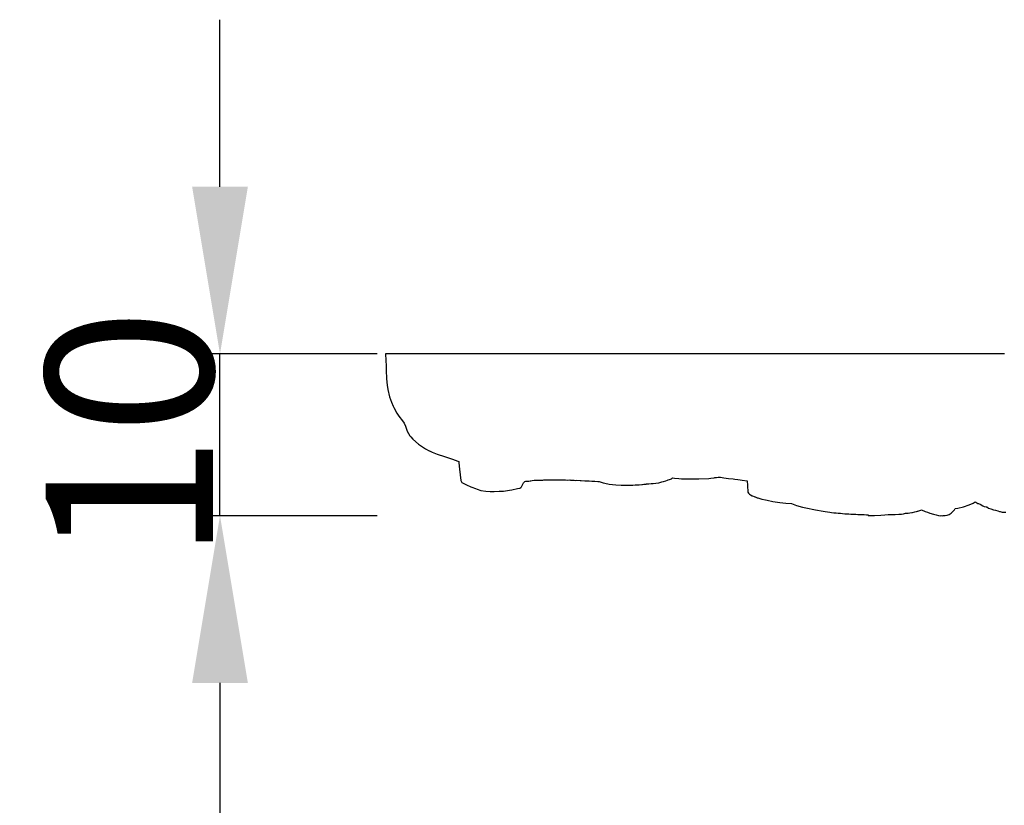
# Model space of a CAD drawing. Units: millimetres. Extents: x -176 to 415, y -213 to 337.
# Drawn here: x 190 to 249, y 124 to 171 of the extents above; entities that cross this region are included whole.
import ezdxf

# ---------------------------------------------------------------- set-up
doc = ezdxf.new("R2010")
doc.units = ezdxf.units.MM
doc.header["$MEASUREMENT"] = 0
doc.layers.add('подложки$придержки', color=7, linetype='Continuous', true_color=0xffffff)
doc.styles.add('Arial Black', font='txt')
doc.dimstyles.new('Default', dxfattribs={"dimtxt": 10, "dimasz": 10, "dimexe": 0.5, "dimexo": 0.5, "dimgap": 0.25, "dimtad": 1, "dimtoh": 1, "dimdec": 0, "dimzin": 1, "dimdsep": 46, "dimtxsty": 'Arial Black', "dimcen": 0.5, "dimadec": 0, "dimazin": 0, "dimtfac": 1, "dimtdec": 4, "dimtix": 1, "dimtmove": 1, "dimatfit": 3, "dimfxl": 1, "dimtolj": 1, "dimtzin": 1, "dimarcsym": 0})

# ---------------------------------------------------------------- blocks, each defined once
blk = doc.blocks.new('*D5')
at = {"layer": 'Defpoints', "color": 0, "transparency": 16777216}
for p in [(201.901, 151.475), (211.804, 151.475), (211.804, 141.794)]:
    blk.add_point(p, dxfattribs=at)
at = {"layer": 'подложки$придержки', "color": 0, "lineweight": -2, "transparency": 16777216}
for p, q in [((201.901, 161.475), (201.901, 171.475)), ((211.304, 151.475), (201.401, 151.475)), ((201.901, 141.794), (201.901, 151.475)), ((211.304, 141.794), (201.401, 141.794)), ((201.901, 131.794), (201.901, 121.794))]:
    blk.add_line(p, q, dxfattribs=at)
at = {"layer": 'подложки$придержки', "color": 0, "transparency": 16777216}
for points in [[(200.234, 161.475), (203.568, 161.475), (201.901, 151.475)], [(200.234, 131.794), (203.568, 131.794), (201.901, 141.794)]]:
    blk.add_solid(points, dxfattribs=at)
at = {"layer": 'подложки$придержки', "color": 0, "transparency": 16777216, "insert": (196.48, 146.635), "char_height": 10, "attachment_point": 5, "rotation": 90, "style": 'Arial Black'}
blk.add_mtext('\\A1;10', dxfattribs=at)

msp = doc.modelspace()

# ---------------------------------------------------------------- linework, layer by layer
at = {"layer": 'подложки$придержки'}
msp.add_lwpolyline([(248.832, 151.475), (248.736, 151.475), (248.734, 151.475), (248.699, 151.475), (248.678, 151.475), (248.63, 151.475), (248.595, 151.475), (248.576, 151.475), (248.561, 151.475), (248.54, 151.475), (248.514, 151.475), (248.476, 151.475), (248.449, 151.475), (248.393, 151.475), (248.352, 151.475), (248.319, 151.475), (248.225, 151.475), (248.194, 151.475), (248.148, 151.475), (248.117, 151.475), (248.008, 151.475), (247.944, 151.475), (247.923, 151.475), (247.91, 151.475), (247.9, 151.475), (247.524, 151.475), (247.337, 151.475), (247.295, 151.475), (247.268, 151.475), (247.192, 151.475), (247.146, 151.475), (246.992, 151.475), (246.953, 151.475), (246.917, 151.475), (246.82, 151.475), (246.729, 151.475), (246.637, 151.475), (246.595, 151.475), (246.47, 151.475), (246.462, 151.475), (246.417, 151.475), (246.382, 151.475), (246.307, 151.475), (246.302, 151.475), (246.298, 151.475), (246.296, 151.475), (246.286, 151.475), (246.188, 151.475), (246.165, 151.475), (246.123, 151.475), (246.102, 151.475), (246.086, 151.475), (246.056, 151.475), (246.018, 151.475), (246.003, 151.475), (245.995, 151.475), (245.97, 151.475), (245.97, 151.475), (245.954, 151.475), (245.945, 151.475), (245.942, 151.475), (245.907, 151.475), (245.892, 151.475), (245.809, 151.475), (245.734, 151.475), (245.684, 151.475), (245.642, 151.475), (245.621, 151.475), (245.592, 151.475), (245.518, 151.475), (245.491, 151.475), (245.445, 151.475), (245.285, 151.475), (245.254, 151.475), (245.062, 151.475), (244.88, 151.475), (244.817, 151.475), (244.771, 151.475), (244.715, 151.475), (244.695, 151.475), (244.637, 151.475), (244.6, 151.475), (244.587, 151.475), (244.575, 151.475), (244.568, 151.475), (244.404, 151.475), (244.306, 151.475), (244.089, 151.475), (243.984, 151.475), (243.779, 151.475), (243.543, 151.475), (243.352, 151.475), (243.332, 151.475), (243.317, 151.475), (243.228, 151.475), (242.911, 151.475), (242.876, 151.475), (242.432, 151.475), (242.358, 151.475), (242, 151.475), (241.809, 151.475), (241.638, 151.475), (241.543, 151.475), (241.401, 151.475), (241.371, 151.475), (241.281, 151.475), (241.275, 151.475), (241.187, 151.475), (241.011, 151.475), (241.011, 151.475), (241.008, 151.475), (241.004, 151.475), (240.987, 151.475), (240.982, 151.475), (240.966, 151.475), (240.917, 151.475), (240.909, 151.475), (240.9, 151.475), (240.861, 151.475), (240.844, 151.475), (240.806, 151.475), (240.742, 151.475), (240.73, 151.475), (240.707, 151.475), (240.528, 151.475), (240.409, 151.475), (240.391, 151.475), (240.323, 151.475), (240.294, 151.475), (240.239, 151.475), (240.209, 151.475), (240.151, 151.475), (240.093, 151.475), (240.035, 151.475), (239.98, 151.475), (239.821, 151.475), (239.682, 151.475), (239.648, 151.475), (239.545, 151.475), (239.453, 151.475), (239.373, 151.475), (239.31, 151.475), (239.25, 151.475), (239.177, 151.475), (239.136, 151.475), (239.129, 151.475), (239.124, 151.475), (239.122, 151.475), (239.071, 151.475), (239.068, 151.475), (239.024, 151.475), (238.963, 151.475), (238.953, 151.475), (238.899, 151.475), (238.891, 151.475), (238.88, 151.475), (238.789, 151.475), (238.776, 151.475), (238.666, 151.475), (238.652, 151.475), (238.539, 151.475), (238.414, 151.475), (238.399, 151.475), (238.268, 151.475), (238.238, 151.475), (238.221, 151.475), (238.107, 151.475), (238.073, 151.475), (237.978, 151.475), (237.873, 151.475), (237.776, 151.475), (237.668, 151.475), (237.599, 151.475), (237.534, 151.475), (237.469, 151.475), (237.276, 151.475), (237.185, 151.475), (236.933, 151.475), (236.904, 151.475), (236.798, 151.475), (236.736, 151.475), (236.654, 151.475), (236.47, 151.475), (236.389, 151.475), (236.172, 151.475), (236.124, 151.475), (235.997, 151.475), (235.881, 151.475), (235.834, 151.475), (235.649, 151.475), (235.563, 151.475), (235.507, 151.475), (235.317, 151.475), (235.315, 151.475), (235.279, 151.475), (235.151, 151.475), (234.96, 151.475), (234.937, 151.475), (234.828, 151.475), (234.621, 151.475), (234.581, 151.475), (234.48, 151.475), (234.373, 151.475), (234.349, 151.475), (234.288, 151.475), (234.267, 151.475), (234.177, 151.475), (234.107, 151.475), (233.989, 151.475), (233.941, 151.475), (233.738, 151.475), (233.569, 151.475), (233.452, 151.475), (233.303, 151.475), (233.233, 151.475), (232.968, 151.475), (232.86, 151.475), (232.727, 151.475), (232.712, 151.475), (232.487, 151.475), (232.471, 151.475), (232.345, 151.475), (232.219, 151.475), (232.204, 151.475), (232.131, 151.475), (232.06, 151.475), (232.014, 151.475), (231.985, 151.475), (231.89, 151.475), (231.674, 151.475), (231.648, 151.475), (231.592, 151.475), (231.393, 151.475), (231.389, 151.475), (231.384, 151.475), (231.36, 151.475), (231.141, 151.475), (231.093, 151.475), (231.066, 151.475), (231.033, 151.475), (230.964, 151.475), (230.849, 151.475), (230.76, 151.475), (230.662, 151.475), (230.395, 151.475), (230.374, 151.475), (230.369, 151.475), (230.361, 151.475), (230.352, 151.475), (230.345, 151.475), (230.336, 151.475), (230.142, 151.475), (230.07, 151.475), (229.997, 151.475), (229.92, 151.475), (229.835, 151.475), (229.748, 151.475), (229.503, 151.475), (229.429, 151.475), (229.354, 151.475), (229.2, 151.475), (229.121, 151.475), (229.061, 151.475), (228.964, 151.475), (228.954, 151.475), (228.919, 151.475), (228.841, 151.475), (228.761, 151.475), (228.733, 151.475), (228.573, 151.475), (228.531, 151.475), (228.469, 151.475), (228.331, 151.475), (228.228, 151.475), (228.166, 151.475), (228.051, 151.475), (227.928, 151.475), (227.887, 151.475), (227.857, 151.475), (227.84, 151.475), (227.815, 151.475), (227.741, 151.475), (227.705, 151.475), (227.586, 151.475), (227.573, 151.475), (227.55, 151.475), (227.458, 151.475), (227.424, 151.475), (227.351, 151.475), (227.325, 151.475), (227.273, 151.475), (227.205, 151.475), (227.163, 151.475), (227.076, 151.475), (227.066, 151.475), (227.016, 151.475), (226.982, 151.475), (226.924, 151.475), (226.849, 151.475), (226.725, 151.475), (226.66, 151.475), (226.617, 151.475), (226.557, 151.475), (226.524, 151.475), (226.371, 151.475), (226.343, 151.475), (226.242, 151.475), (226.213, 151.475), (226.164, 151.475), (226.146, 151.475), (226.104, 151.475), (226.073, 151.475), (226.06, 151.475), (226.032, 151.475), (226.023, 151.475), (226.003, 151.475), (225.988, 151.475), (225.973, 151.475), (225.951, 151.475), (225.939, 151.475), (225.924, 151.475), (225.919, 151.475), (225.912, 151.475), (225.909, 151.475), (225.899, 151.475), (225.819, 151.475), (225.512, 151.475), (225.436, 151.475), (225.387, 151.475), (225.039, 151.475), (224.973, 151.475), (224.746, 151.475), (224.484, 151.475), (224.261, 151.475), (224.147, 151.475), (224.129, 151.475), (224.03, 151.475), (223.919, 151.475), (223.862, 151.475), (223.733, 151.475), (223.623, 151.475), (223.523, 151.475), (223.294, 151.475), (222.841, 151.475), (222.706, 151.475), (222.583, 151.475), (222.564, 151.475), (222.542, 151.475), (222.509, 151.475), (222.252, 151.475), (222.126, 151.475), (221.939, 151.475), (221.799, 151.475), (221.514, 151.475), (221.443, 151.475), (221.212, 151.475), (221.131, 151.475), (221.042, 151.475), (220.908, 151.475), (220.716, 151.475), (220.637, 151.475), (220.436, 151.475), (220.338, 151.475), (220.304, 151.475), (220.273, 151.475), (220.24, 151.475), (220.125, 151.475), (219.952, 151.475), (219.883, 151.475), (219.838, 151.475), (219.71, 151.475), (219.576, 151.475), (219.571, 151.475), (219.566, 151.475), (219.525, 151.475), (219.507, 151.475), (219.445, 151.475), (219.443, 151.475), (219.335, 151.475), (219.091, 151.475), (219.066, 151.475), (218.927, 151.475), (218.903, 151.475), (218.847, 151.475), (218.75, 151.475), (218.725, 151.475), (218.7, 151.475), (218.676, 151.475), (218.496, 151.475), (218.333, 151.475), (218.192, 151.475), (218.021, 151.475), (217.827, 151.475), (217.622, 151.475), (217.526, 151.475), (217.308, 151.475), (217.236, 151.475), (217.073, 151.475), (216.967, 151.475), (216.838, 151.475), (216.769, 151.475), (216.681, 151.475), (216.431, 151.475), (216.327, 151.475), (215.977, 151.475), (215.95, 151.475), (215.931, 151.475), (215.895, 151.475), (215.866, 151.475), (215.663, 151.475), (215.554, 151.475), (215.405, 151.475), (215.252, 151.475), (215.129, 151.475), (215.026, 151.475), (214.964, 151.475), (214.914, 151.475), (214.838, 151.475), (214.77, 151.475), (214.728, 151.475), (214.529, 151.475), (214.514, 151.475), (214.505, 151.475), (214.48, 151.475), (214.455, 151.475), (214.431, 151.475), (214.412, 151.475), (214.204, 151.475), (214.156, 151.475), (214.094, 151.475), (214.058, 151.475), (214.015, 151.475), (213.948, 151.475), (213.899, 151.475), (213.858, 151.475), (213.771, 151.475), (213.742, 151.475), (213.668, 151.475), (213.639, 151.475), (213.505, 151.475), (213.432, 151.475), (213.411, 151.475), (213.381, 151.475), (213.348, 151.475), (213.301, 151.475), (213.264, 151.475), (213.226, 151.475), (213.179, 151.475), (213.134, 151.475), (213.067, 151.475), (213.038, 151.475), (212.988, 151.475), (212.968, 151.475), (212.93, 151.475), (212.854, 151.475), (212.767, 151.475), (212.733, 151.475), (212.703, 151.475), (212.594, 151.475), (212.571, 151.475), (212.491, 151.475), (212.441, 151.475), (212.395, 151.475), (212.388, 151.475), (212.309, 151.475), (212.292, 151.475), (212.274, 151.475), (212.258, 151.475), (212.217, 151.475), (212.192, 151.475), (212.171, 151.475), (212.157, 151.475), (212.147, 151.475), (212.139, 151.475), (212.129, 151.475), (212.094, 151.475), (212.089, 151.475), (212.074, 151.475), (212.055, 151.475), (212.036, 151.475), (212.011, 151.475), (212.003, 151.475), (211.989, 151.475), (211.978, 151.475), (211.955, 151.475), (211.939, 151.475), (211.894, 151.475), (211.888, 151.475), (211.868, 151.475), (211.863, 151.475), (211.853, 151.475), (211.85, 151.475), (211.839, 151.475), (211.835, 151.475), (211.83, 151.475), (211.816, 151.475), (211.814, 151.475), (211.81, 151.475), (211.804, 151.475), (211.824, 151.076), (211.836, 150.76), (211.838, 150.681), (211.847, 150.428), (211.851, 150.277), (211.856, 150.214), (211.869, 149.982), (211.903, 149.612), (211.944, 149.351), (212.043, 148.916), (212.153, 148.583), (212.263, 148.346), (212.301, 148.268), (212.472, 147.942), (212.599, 147.75), (212.811, 147.476), (212.914, 147.325), (213.001, 147.149), (213.099, 146.848), (213.264, 146.574), (213.317, 146.517), (213.435, 146.368), (213.775, 146.07), (214.197, 145.792), (214.416, 145.676), (214.43, 145.669), (214.601, 145.607), (214.889, 145.484), (215.325, 145.343), (215.63, 145.24), (215.815, 145.178), (216.135, 145.055), (216.182, 145.034), (216.185, 144.969), (216.226, 144.572), (216.305, 143.896), (216.374, 143.79), (216.655, 143.636), (216.905, 143.533), (216.961, 143.511), (217.193, 143.416), (217.289, 143.382), (217.509, 143.31), (217.797, 143.262), (218.061, 143.248), (218.301, 143.248), (218.599, 143.262), (218.859, 143.272), (219.226, 143.32), (219.36, 143.341), (219.689, 143.416), (219.837, 143.454), (219.896, 143.487), (219.919, 143.495), (219.939, 143.519), (220.053, 143.759), (220.136, 143.837), (220.198, 143.863), (220.231, 143.869), (220.262, 143.869), (220.371, 143.872), (220.461, 143.882), (220.502, 143.886), (220.581, 143.9), (220.688, 143.914), (220.749, 143.917), (220.817, 143.917), (220.875, 143.923), (220.93, 143.92), (220.965, 143.924), (221.081, 143.924), (221.167, 143.927), (221.218, 143.927), (221.28, 143.934), (221.325, 143.937), (221.387, 143.94), (221.424, 143.934), (221.481, 143.943), (221.565, 143.941), (221.619, 143.948), (221.719, 143.948), (221.746, 143.951), (221.839, 143.951), (221.955, 143.951), (222.058, 143.948), (222.135, 143.953), (222.216, 143.944), (222.264, 143.948), (222.35, 143.944), (222.418, 143.947), (222.562, 143.941), (222.713, 143.93), (222.821, 143.934), (222.874, 143.927), (222.96, 143.92), (223.043, 143.926), (223.094, 143.92), (223.176, 143.913), (223.248, 143.917), (223.44, 143.913), (223.509, 143.903), (223.728, 143.893), (223.759, 143.893), (223.858, 143.882), (223.958, 143.879), (223.995, 143.879), (224.15, 143.862), (224.328, 143.855), (224.499, 143.848), (224.537, 143.845), (224.586, 143.839), (224.818, 143.766), (224.914, 143.742), (225.192, 143.68), (225.576, 143.639), (225.902, 143.622), (226.594, 143.629), (226.742, 143.639), (226.841, 143.642), (226.975, 143.649), (227.133, 143.663), (227.17, 143.666), (227.263, 143.677), (227.287, 143.68), (227.393, 143.694), (227.419, 143.702), (227.469, 143.704), (227.561, 143.711), (227.691, 143.721), (227.805, 143.732), (227.969, 143.749), (228.161, 143.773), (228.329, 143.821), (228.429, 143.841), (228.579, 143.882), (228.679, 143.917), (228.717, 143.934), (228.792, 143.961), (228.919, 144.013), (228.953, 144.037), (228.988, 144.056), (229.087, 144.044), (229.358, 144.023), (229.509, 144.013), (230.537, 144.013), (231.141, 144.033), (231.274, 144.047), (231.459, 144.068), (231.506, 144.076), (231.6, 144.088), (231.71, 144.102), (231.73, 144.109), (231.85, 144.098), (232.039, 144.071), (232.33, 144.033), (232.608, 144.002), (232.701, 143.989), (232.889, 143.961), (233.013, 143.944), (233.129, 143.924), (233.438, 143.883), (233.462, 143.613), (233.482, 143.2), (233.51, 143.149), (233.554, 143.097), (233.582, 143.087), (233.632, 143.048), (233.64, 143.036), (233.743, 142.991), (233.763, 142.984), (233.86, 142.95), (233.894, 142.933), (233.925, 142.919), (234.038, 142.875), (234.069, 142.861), (234.315, 142.792), (234.544, 142.74), (234.638, 142.717), (234.967, 142.645), (235.399, 142.59), (235.755, 142.552), (236.09, 142.521), (236.386, 142.401), (236.757, 142.305), (236.952, 142.264), (237.531, 142.144), (237.984, 142.062), (238.106, 142.051), (238.234, 142.028), (238.389, 142.004), (238.481, 141.993), (238.618, 141.969), (238.752, 141.969), (238.886, 141.952), (239.03, 141.945), (239.15, 141.935), (239.287, 141.918), (239.513, 141.901), (239.643, 141.897), (239.801, 141.894), (239.935, 141.894), (240.058, 141.87), (240.185, 141.86), (240.361, 141.864), (240.432, 141.86), (240.573, 141.849), (240.653, 141.848), (240.658, 141.842), (240.667, 141.841), (240.672, 141.832), (240.682, 141.815), (240.868, 141.813), (240.888, 141.812), (241.063, 141.812), (241.426, 141.825), (241.666, 141.856), (241.867, 141.865), (242.009, 141.863), (242.163, 141.866), (242.246, 141.876), (242.297, 141.873), (242.518, 141.89), (242.537, 141.887), (242.661, 141.897), (242.787, 141.914), (242.918, 141.94), (243.031, 141.952), (243.079, 141.952), (243.178, 141.966), (243.29, 141.991), (243.326, 141.993), (243.47, 142.024), (243.559, 142.052), (243.62, 142.072), (243.651, 142.076), (243.761, 142.11), (243.83, 142.13), (243.876, 142.144), (244.077, 142.055), (244.22, 142.007), (244.361, 141.952), (244.594, 141.88), (244.738, 141.842), (244.879, 141.818), (244.882, 141.818), (245.019, 141.798), (245.043, 141.8), (245.136, 141.794), (245.171, 141.8), (245.253, 141.805), (245.281, 141.812), (245.4, 141.832), (245.466, 141.858), (245.523, 141.873), (245.65, 141.949), (245.777, 142.086), (245.835, 142.154), (245.879, 142.231), (246.041, 142.254), (246.37, 142.333), (246.72, 142.453), (246.967, 142.556), (247.082, 142.62), (247.097, 142.614), (247.125, 142.607), (247.238, 142.535), (247.286, 142.518), (247.378, 142.484), (247.529, 142.391), (247.622, 142.357), (247.731, 142.329), (247.769, 142.325), (247.879, 142.254), (248.016, 142.213), (248.17, 142.141), (248.297, 142.12), (248.434, 142.079), (248.527, 142.045), (248.582, 142.041), (248.688, 142.01), (248.794, 142), (248.921, 142.014)], dxfattribs=at)

# ---------------------------------------------------------------- dimensions: what is measured, and where the dimension line sits
dim = msp.add_aligned_dim(p1=(211.804, 141.794), p2=(211.804, 151.475), distance=9.903, dimstyle='Default', dxfattribs=at)
dim.commit()
dim.dimension.update_dxf_attribs({"geometry": '*D5', "text_midpoint": (196.48, 146.635)})

doc.saveas('drawing.dxf')
